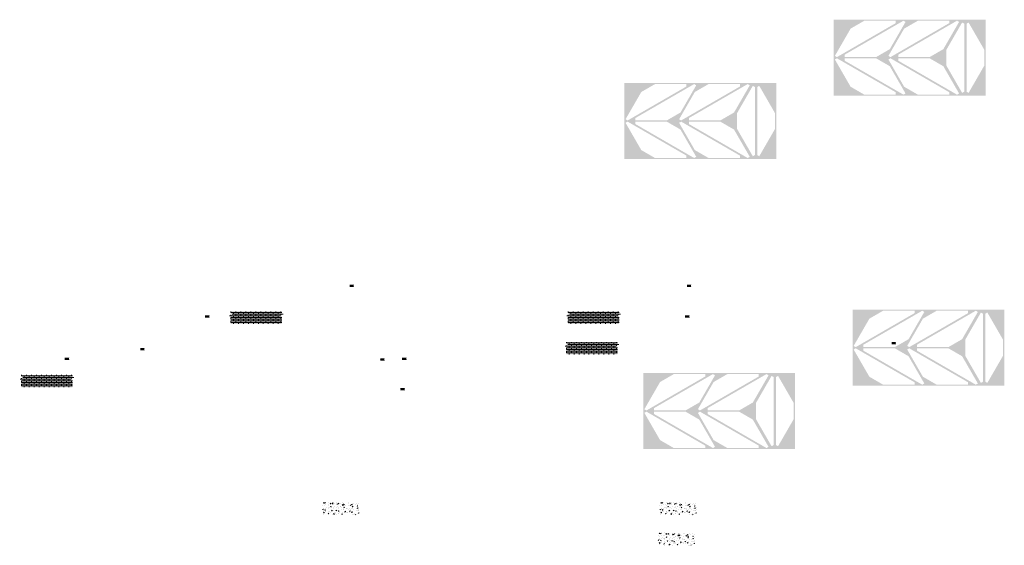
# Model space of a CAD drawing. Units: millimetres. Extents: x -26077 to 431651, y -66327 to 142901.
# Drawn here: x 97783 to 113610, y 82311 to 90753 of the extents above; entities that cross this region are included whole.
import ezdxf

# ---------------------------------------------------------------- set-up
doc = ezdxf.new("R2010")
doc.units = ezdxf.units.MM
doc.header["$MEASUREMENT"] = 0
doc.layers.add('hatch', color=7, linetype='Continuous', lineweight=15)
doc.layers.add('Plaspanel Top', color=7, linetype='Continuous', lineweight=9)
pattern_1 = [(37.5, (96009.8228, 70660.2026), (-0.06299336, 1.92682377), [0, -1.52, 0, -1.7, 0, -1.625]), (7.5, (96009.8228, 70660.2026), (1.7697767, 2.82214607), [0, -0.82, 0, -1.37, 0, -0.525]), (327.5, (96008.5928, 70660.2026), (3.11414186, 0.00565905), [0, -0.5, 0, -1.8, 0, -2.35]), (317.5, (96008.5928, 70660.2026), (3.0061266, 0.87767556), [0, -0.25, 0, -1.18, 0, -1.35])]
pattern_2 = [(37.5, (100586.6424, 71830.49), (-0.06299336, 1.92682377), [0, -1.52, 0, -1.7, 0, -1.625]), (7.5, (100586.6424, 71830.49), (1.7697767, 2.82214607), [0, -0.82, 0, -1.37, 0, -0.525]), (327.5, (100585.4124, 71830.49), (3.11414186, 0.00565905), [0, -0.5, 0, -1.8, 0, -2.35]), (317.5, (100585.4124, 71830.49), (3.0061266, 0.87767556), [0, -0.25, 0, -1.18, 0, -1.35])]
pattern_3 = [(37.5, (101432.4924, 70660.2026), (-0.06299336, 1.92682377), [0, -1.52, 0, -1.7, 0, -1.625]), (7.5, (101432.4924, 70660.2026), (1.7697767, 2.82214607), [0, -0.82, 0, -1.37, 0, -0.525]), (327.5, (101431.2624, 70660.2026), (3.11414186, 0.00565905), [0, -0.5, 0, -1.8, 0, -2.35]), (317.5, (101431.2624, 70660.2026), (3.0061266, 0.87767556), [0, -0.25, 0, -1.18, 0, -1.35])]
pattern_4 = [(37.5, (106009.312, 71830.49), (-0.06299336, 1.92682377), [0, -1.52, 0, -1.7, 0, -1.625]), (7.5, (106009.312, 71830.49), (1.7697767, 2.82214607), [0, -0.82, 0, -1.37, 0, -0.525]), (327.5, (106008.082, 71830.49), (3.11414186, 0.00565905), [0, -0.5, 0, -1.8, 0, -2.35]), (317.5, (106008.082, 71830.49), (3.0061266, 0.87767556), [0, -0.25, 0, -1.18, 0, -1.35])]
pattern_5 = [(37.5, (98265.4088, 71337.9242), (-0.06299336, 1.92682377), [0, -1.52, 0, -1.7, 0, -1.625]), (7.5, (98265.4088, 71337.9242), (1.7697767, 2.82214607), [0, -0.82, 0, -1.37, 0, -0.525]), (327.5, (98264.1788, 71337.9242), (3.11414186, 0.00565905), [0, -0.5, 0, -1.8, 0, -2.35]), (317.5, (98264.1788, 71337.9242), (3.0061266, 0.87767556), [0, -0.25, 0, -1.18, 0, -1.35])]
pattern_6 = [(37.5, (109301.9636, 70911.4274), (-0.06299336, 1.92682377), [0, -1.52, 0, -1.7, 0, -1.625]), (7.5, (109301.9636, 70911.4274), (1.7697767, 2.82214607), [0, -0.82, 0, -1.37, 0, -0.525]), (327.5, (109300.7336, 70911.4274), (3.11414186, 0.00565905), [0, -0.5, 0, -1.8, 0, -2.35]), (317.5, (109300.7336, 70911.4274), (3.0061266, 0.87767556), [0, -0.25, 0, -1.18, 0, -1.35])]
pattern_7 = [(37.5, (97222.1283, 70812.8959), (-0.06299336, 1.92682377), [0, -1.52, 0, -1.7, 0, -1.625]), (7.5, (97222.1283, 70812.896), (1.7697767, 2.82214607), [0, -0.82, 0, -1.37, 0, -0.525]), (327.5, (97220.8983, 70812.8959), (3.11414186, 0.00565905), [0, -0.5, 0, -1.8, 0, -2.35]), (317.5, (97220.8983, 70812.896), (3.0061266, 0.87767556), [0, -0.25, 0, -1.18, 0, -1.35])]
pattern_8 = [(37.5, (101404.8394, 70169.8802), (-0.06299336, 1.92682377), [0, -1.52, 0, -1.7, 0, -1.625]), (7.5, (101404.8394, 70169.8802), (1.7697767, 2.82214607), [0, -0.82, 0, -1.37, 0, -0.525]), (327.5, (101403.6094, 70169.8802), (3.11414186, 0.00565905), [0, -0.5, 0, -1.8, 0, -2.35]), (317.5, (101403.6094, 70169.8802), (3.0061266, 0.87767556), [0, -0.25, 0, -1.18, 0, -1.35])]
pattern_9 = [(37.5, (105981.659, 71340.1675), (-0.06299336, 1.92682377), [0, -1.52, 0, -1.7, 0, -1.625]), (7.5, (105981.659, 71340.1675), (1.7697767, 2.82214607), [0, -0.82, 0, -1.37, 0, -0.525]), (327.5, (105980.429, 71340.1675), (3.11414186, 0.00565905), [0, -0.5, 0, -1.8, 0, -2.35]), (317.5, (105980.429, 71340.1675), (3.0061266, 0.87767556), [0, -0.25, 0, -1.18, 0, -1.35])]
pattern_10 = [(37.5, (101080.2409, 70649.1041), (-0.06299336, 1.92682377), [0, -1.52, 0, -1.7, 0, -1.625]), (7.5, (101080.241, 70649.1041), (1.7697767, 2.82214607), [0, -0.82, 0, -1.37, 0, -0.525]), (327.5, (101079.0109, 70649.1041), (3.11414186, 0.00565905), [0, -0.5, 0, -1.8, 0, -2.35]), (317.5, (101079.011, 70649.104), (3.0061266, 0.87767556), [0, -0.25, 0, -1.18, 0, -1.35])]

msp = doc.modelspace()

# ---------------------------------------------------------------- hatches: boundary and pattern name
at = {"layer": 'hatch', "linetype": 'Continuous', "ltscale": 5}
h = msp.add_hatch(dxfattribs=at)
h.set_pattern_fill('AR-SAND')
h.set_pattern_definition(pattern_2)
h.paths.add_polyline_path([(103085.09, 86475.68), (103085.09, 86459.44), (103156.09, 86459.44), (103156.09, 86466.44), (103151.09, 86466.44), (103151.09, 86490.44), (103156.09, 86490.44), (103156.09, 86497.44), (103085.09, 86497.44), (103085.09, 86481.2), (103088.88, 86479.82), (103085.09, 86478.44), (103081.3, 86477.06)])
h = msp.add_hatch(dxfattribs=at)
h.set_pattern_fill('AR-SAND', style=0)
h.set_pattern_definition(pattern_2)
h.paths.add_polyline_path([(103085.09, 86475.68), (103085.09, 86459.44), (103156.09, 86459.44), (103156.09, 86466.44), (103151.09, 86466.44), (103151.09, 86490.44), (103156.09, 86490.44), (103156.09, 86497.44), (103085.09, 86497.44), (103085.09, 86481.2), (103088.88, 86479.82), (103085.09, 86478.44), (103081.3, 86477.06)])
h = msp.add_hatch(dxfattribs=at)
h.set_pattern_fill('AR-SAND')
h.set_pattern_definition(pattern_4)
h.paths.add_polyline_path([(108507.76, 86475.68), (108507.76, 86459.44), (108578.76, 86459.44), (108578.76, 86466.44), (108573.76, 86466.44), (108573.76, 86490.44), (108578.76, 86490.44), (108578.76, 86497.44), (108507.76, 86497.44), (108507.76, 86481.2), (108511.55, 86479.82), (108507.76, 86478.44), (108503.97, 86477.06)])
h = msp.add_hatch(dxfattribs=at)
h.set_pattern_fill('AR-SAND', style=0)
h.set_pattern_definition(pattern_4)
h.paths.add_polyline_path([(108507.76, 86475.68), (108507.76, 86459.44), (108578.76, 86459.44), (108578.76, 86466.44), (108573.76, 86466.44), (108573.76, 86490.44), (108578.76, 86490.44), (108578.76, 86497.44), (108507.76, 86497.44), (108507.76, 86481.2), (108511.55, 86479.82), (108507.76, 86478.44), (108503.97, 86477.06)])
h = msp.add_hatch(dxfattribs=at)
h.set_pattern_fill('AR-SAND')
h.set_pattern_definition(pattern_5)
h.paths.add_polyline_path([(100763.85, 85983.11), (100763.85, 85966.87), (100834.85, 85966.87), (100834.85, 85973.87), (100829.85, 85973.87), (100829.85, 85997.87), (100834.85, 85997.87), (100834.85, 86004.87), (100763.85, 86004.87), (100763.85, 85988.63), (100767.64, 85987.25), (100763.85, 85985.87), (100760.06, 85984.49)])
h = msp.add_hatch(dxfattribs=at)
h.set_pattern_fill('AR-SAND', style=0)
h.set_pattern_definition(pattern_5)
h.paths.add_polyline_path([(100763.85, 85983.11), (100763.85, 85966.87), (100834.85, 85966.87), (100834.85, 85973.87), (100829.85, 85973.87), (100829.85, 85997.87), (100834.85, 85997.87), (100834.85, 86004.87), (100763.85, 86004.87), (100763.85, 85988.63), (100767.64, 85987.25), (100763.85, 85985.87), (100760.06, 85984.49)])
h = msp.add_hatch(dxfattribs=at)
h.set_pattern_fill('AR-CONC', color=256)
h.set_pattern_definition([(50, (101147.296, 85866.237), (7.1726, -0.62752), [0.75, -8.25]), (355, (101147.296, 85866.237), (-1.387513, 7.52192), [0.6, -6.6]), (100.45144, (101147.894, 85866.185), (5.78509, 6.8944), [0.6374, -7.01142]), (46.1842, (101147.296, 85868.237), (10.67241, -1.65519), [1.125, -12.375]), (96.6356, (101148.186, 85868.099), (9.34662, 9.74119), [0.9561, -10.51714]), (351.1842, (101147.296, 85868.237), (9.34662, 9.74119), [0.9, -9.9]), (21, (101148.296, 85867.737), (5.96907, -4.02619), [0.75, -8.25]), (326, (101148.296, 85867.737), (2.433153, 7.2515), [0.6, -6.6]), (71.45144, (101148.794, 85867.4016), (8.402224, 3.22531), [0.6374, -7.01142]), (37.5, (101147.2963, 85866.2372), (0.1215986, 3.3289385), [0, -6.52, 0, -6.7, 0, -6.625]), (7.5, (101147.2963, 85866.237), (2.630695, 3.944117), [0, -3.82, 0, -6.37, 0, -2.525]), (327.5, (101145.0663, 85866.2372), (5.338224, -0.225549), [0, -2.5, 0, -7.8, 0, -10.35]), (317.5, (101144.0663, 85866.237), (5.831862, 1.00105), [0, -3.25, 0, -5.18, 0, -7.35])])
h.paths.add_polyline_path([(101175.49, 86066.24), (101175.49, 86031.76), (101203.68, 86021.5), (101175.49, 86011.24), (101147.3, 86000.98), (101175.49, 85990.72), (101175.49, 85866.24), (101995.49, 85866.24), (101995.49, 85990.72), (101967.3, 86000.98), (101995.49, 86011.24), (102023.68, 86021.5), (101995.49, 86031.76), (101995.49, 86066.24)])
h = msp.add_hatch(dxfattribs=at)
h.set_pattern_fill('AR-BRSTD', color=256, scale=10, style=0)
h.set_pattern_definition([(0, (68738.922, 56366.992), (0, 26.67), []), (90, (68738.922, 56366.992), (-40, 26.67), [26.67, -26.67])])
h.paths.add_polyline_path([(101175.49, 86066.24), (101175.49, 86031.76), (101203.68, 86021.5), (101175.49, 86011.24), (101147.3, 86000.98), (101175.49, 85990.72), (101175.49, 85866.24), (101995.49, 85866.24), (101995.49, 85990.72), (101967.3, 86000.98), (101995.49, 86011.24), (102023.68, 86021.5), (101995.49, 86031.76), (101995.49, 86066.24)])
h = msp.add_hatch(dxfattribs=at)
h.set_pattern_fill('AR-CONC', color=256)
h.set_pattern_definition([(50, (106569.966, 85866.237), (7.1726, -0.62752), [0.75, -8.25]), (355, (106569.966, 85866.237), (-1.387513, 7.52192), [0.6, -6.6]), (100.45144, (106570.5636, 85866.185), (5.78509, 6.8944), [0.6374, -7.01142]), (46.1842, (106569.966, 85868.237), (10.67241, -1.65519), [1.125, -12.375]), (96.6356, (106570.855, 85868.099), (9.34662, 9.74119), [0.9561, -10.51714]), (351.1842, (106569.966, 85868.237), (9.34662, 9.74119), [0.9, -9.9]), (21, (106570.966, 85867.737), (5.96907, -4.02619), [0.75, -8.25]), (326, (106570.966, 85867.737), (2.433153, 7.2515), [0.6, -6.6]), (71.45144, (106571.463, 85867.4016), (8.402224, 3.22531), [0.6374, -7.01142]), (37.5, (106569.9658, 85866.2372), (0.1215986, 3.3289385), [0, -6.52, 0, -6.7, 0, -6.625]), (7.5, (106569.966, 85866.237), (2.630695, 3.944117), [0, -3.82, 0, -6.37, 0, -2.525]), (327.5, (106567.7358, 85866.2372), (5.338224, -0.225549), [0, -2.5, 0, -7.8, 0, -10.35]), (317.5, (106566.736, 85866.237), (5.831862, 1.00105), [0, -3.25, 0, -5.18, 0, -7.35])])
h.paths.add_polyline_path([(106598.16, 86066.24), (106598.16, 86031.76), (106626.35, 86021.5), (106598.16, 86011.24), (106569.97, 86000.98), (106598.16, 85990.72), (106598.16, 85866.24), (107418.16, 85866.24), (107418.16, 85990.72), (107389.97, 86000.98), (107418.16, 86011.24), (107446.35, 86021.5), (107418.16, 86031.76), (107418.16, 86066.24)])
h = msp.add_hatch(dxfattribs=at)
h.set_pattern_fill('AR-BRSTD', color=256, scale=10, style=0)
h.set_pattern_definition([(0, (74161.592, 56366.992), (0, 26.67), []), (90, (74161.592, 56366.992), (-40, 26.67), [26.67, -26.67])])
h.paths.add_polyline_path([(106598.16, 86066.24), (106598.16, 86031.76), (106626.35, 86021.5), (106598.16, 86011.24), (106569.97, 86000.98), (106598.16, 85990.72), (106598.16, 85866.24), (107418.16, 85866.24), (107418.16, 85990.72), (107389.97, 86000.98), (107418.16, 86011.24), (107446.35, 86021.5), (107418.16, 86031.76), (107418.16, 86066.24)])
h = msp.add_hatch(dxfattribs=at)
h.set_pattern_fill('AR-SAND')
h.set_pattern_definition(pattern_9)
h.paths.add_polyline_path([(108480.1, 85985.36), (108480.1, 85969.11), (108551.1, 85969.11), (108551.1, 85976.11), (108546.1, 85976.11), (108546.1, 86000.11), (108551.1, 86000.11), (108551.1, 86007.11), (108480.1, 86007.11), (108480.1, 85990.87), (108483.89, 85989.49), (108480.1, 85988.11), (108476.31, 85986.74)])
h = msp.add_hatch(dxfattribs=at)
h.set_pattern_fill('AR-SAND', style=0)
h.set_pattern_definition(pattern_9)
h.paths.add_polyline_path([(108480.1, 85985.36), (108480.1, 85969.11), (108551.1, 85969.11), (108551.1, 85976.11), (108546.1, 85976.11), (108546.1, 86000.11), (108551.1, 86000.11), (108551.1, 86007.11), (108480.1, 86007.11), (108480.1, 85990.87), (108483.89, 85989.49), (108480.1, 85988.11), (108476.31, 85986.74)])
h = msp.add_hatch(dxfattribs=at)
h.set_pattern_fill('AR-SAND')
h.set_pattern_definition(pattern_7)
h.paths.add_polyline_path([(99720.57, 85458.08), (99720.57, 85441.84), (99791.57, 85441.84), (99791.57, 85448.84), (99786.57, 85448.84), (99786.57, 85472.84), (99791.57, 85472.84), (99791.57, 85479.84), (99720.57, 85479.84), (99720.57, 85463.6), (99724.36, 85462.22), (99720.57, 85460.84), (99716.78, 85459.46)])
h = msp.add_hatch(dxfattribs=at)
h.set_pattern_fill('AR-SAND', style=0)
h.set_pattern_definition(pattern_7)
h.paths.add_polyline_path([(99720.57, 85458.08), (99720.57, 85441.84), (99791.57, 85441.84), (99791.57, 85448.84), (99786.57, 85448.84), (99786.57, 85472.84), (99791.57, 85472.84), (99791.57, 85479.84), (99720.57, 85479.84), (99720.57, 85463.6), (99724.36, 85462.22), (99720.57, 85460.84), (99716.78, 85459.46)])
h = msp.add_hatch(dxfattribs=at)
h.set_pattern_fill('AR-CONC', color=256)
h.set_pattern_definition([(50, (106542.313, 85375.9147), (7.1726, -0.62752), [0.75, -8.25]), (355, (106542.313, 85375.915), (-1.387513, 7.52192), [0.6, -6.6]), (100.45144, (106542.9106, 85375.8624), (5.78509, 6.8944), [0.6374, -7.01142]), (46.1842, (106542.313, 85377.915), (10.67241, -1.65519), [1.125, -12.375]), (96.6356, (106543.202, 85377.777), (9.34662, 9.74119), [0.9561, -10.51714]), (351.1842, (106542.313, 85377.915), (9.34662, 9.74119), [0.9, -9.9]), (21, (106543.313, 85377.4147), (5.96907, -4.02619), [0.75, -8.25]), (326, (106543.313, 85377.415), (2.433153, 7.2515), [0.6, -6.6]), (71.45144, (106543.81, 85377.079), (8.402224, 3.22531), [0.6374, -7.01142]), (37.5, (106542.313, 85375.9147), (0.1215986, 3.3289385), [0, -6.52, 0, -6.7, 0, -6.625]), (7.5, (106542.313, 85375.9147), (2.630695, 3.944117), [0, -3.82, 0, -6.37, 0, -2.525]), (327.5, (106540.083, 85375.9147), (5.338224, -0.225549), [0, -2.5, 0, -7.8, 0, -10.35]), (317.5, (106539.083, 85375.9147), (5.831862, 1.00105), [0, -3.25, 0, -5.18, 0, -7.35])])
h.paths.add_polyline_path([(106570.5, 85575.91), (106570.5, 85541.44), (106598.69, 85531.18), (106570.5, 85520.91), (106542.31, 85510.65), (106570.5, 85500.39), (106570.5, 85375.91), (107390.5, 85375.91), (107390.5, 85500.39), (107362.31, 85510.65), (107390.5, 85520.91), (107418.69, 85531.18), (107390.5, 85541.44), (107390.5, 85575.91)])
h = msp.add_hatch(dxfattribs=at)
h.set_pattern_fill('AR-BRSTD', color=256, scale=10, style=0)
h.set_pattern_definition([(0, (74133.94, 55876.67), (0, 26.67), []), (90, (74133.94, 55876.67), (-40, 26.67), [26.67, -26.67])])
h.paths.add_polyline_path([(106570.5, 85575.91), (106570.5, 85541.44), (106598.69, 85531.18), (106570.5, 85520.91), (106542.31, 85510.65), (106570.5, 85500.39), (106570.5, 85375.91), (107390.5, 85375.91), (107390.5, 85500.39), (107362.31, 85510.65), (107390.5, 85520.91), (107418.69, 85531.18), (107390.5, 85541.44), (107390.5, 85575.91)])
h = msp.add_hatch(dxfattribs=at)
h.set_pattern_fill('AR-SAND')
h.set_pattern_definition(pattern_6)
h.paths.add_polyline_path([(111800.41, 85556.62), (111800.41, 85540.37), (111871.41, 85540.37), (111871.41, 85547.37), (111866.41, 85547.37), (111866.41, 85571.37), (111871.41, 85571.37), (111871.41, 85578.37), (111800.41, 85578.37), (111800.41, 85562.13), (111804.2, 85560.75), (111800.41, 85559.37), (111796.62, 85558)])
h = msp.add_hatch(dxfattribs=at)
h.set_pattern_fill('AR-SAND', style=0)
h.set_pattern_definition(pattern_6)
h.paths.add_polyline_path([(111800.41, 85556.62), (111800.41, 85540.37), (111871.41, 85540.37), (111871.41, 85547.37), (111866.41, 85547.37), (111866.41, 85571.37), (111871.41, 85571.37), (111871.41, 85578.37), (111800.41, 85578.37), (111800.41, 85562.13), (111804.2, 85560.75), (111800.41, 85559.37), (111796.62, 85558)])
h = msp.add_hatch(dxfattribs=at)
h.set_pattern_fill('AR-SAND')
h.set_pattern_definition(pattern_1)
h.paths.add_polyline_path([(98508.27, 85305.39), (98508.27, 85289.15), (98579.27, 85289.15), (98579.27, 85296.15), (98574.27, 85296.15), (98574.27, 85320.15), (98579.27, 85320.15), (98579.27, 85327.15), (98508.27, 85327.15), (98508.27, 85310.91), (98512.06, 85309.53), (98508.27, 85308.15), (98504.48, 85306.77)])
h = msp.add_hatch(dxfattribs=at)
h.set_pattern_fill('AR-SAND', style=0)
h.set_pattern_definition(pattern_1)
h.paths.add_polyline_path([(98508.27, 85305.39), (98508.27, 85289.15), (98579.27, 85289.15), (98579.27, 85296.15), (98574.27, 85296.15), (98574.27, 85320.15), (98579.27, 85320.15), (98579.27, 85327.15), (98508.27, 85327.15), (98508.27, 85310.91), (98512.06, 85309.53), (98508.27, 85308.15), (98504.48, 85306.77)])
h = msp.add_hatch(dxfattribs=at)
h.set_pattern_fill('AR-SAND')
h.set_pattern_definition(pattern_10)
h.paths.add_polyline_path([(103578.69, 85294.29), (103578.69, 85278.05), (103649.69, 85278.05), (103649.69, 85285.05), (103644.69, 85285.05), (103644.69, 85309.05), (103649.69, 85309.05), (103649.69, 85316.05), (103578.69, 85316.05), (103578.69, 85299.81), (103582.47, 85298.43), (103578.69, 85297.05), (103574.9, 85295.67)])
h = msp.add_hatch(dxfattribs=at)
h.set_pattern_fill('AR-SAND', style=0)
h.set_pattern_definition(pattern_10)
h.paths.add_polyline_path([(103578.69, 85294.29), (103578.69, 85278.05), (103649.69, 85278.05), (103649.69, 85285.05), (103644.69, 85285.05), (103644.69, 85309.05), (103649.69, 85309.05), (103649.69, 85316.05), (103578.69, 85316.05), (103578.69, 85299.81), (103582.47, 85298.43), (103578.69, 85297.05), (103574.9, 85295.67)])
h = msp.add_hatch(dxfattribs=at)
h.set_pattern_fill('AR-SAND')
h.set_pattern_definition(pattern_3)
h.paths.add_polyline_path([(103930.94, 85305.39), (103930.94, 85289.15), (104001.94, 85289.15), (104001.94, 85296.15), (103996.94, 85296.15), (103996.94, 85320.15), (104001.94, 85320.15), (104001.94, 85327.15), (103930.94, 85327.15), (103930.94, 85310.91), (103934.73, 85309.53), (103930.94, 85308.15), (103927.15, 85306.77)])
h = msp.add_hatch(dxfattribs=at)
h.set_pattern_fill('AR-SAND', style=0)
h.set_pattern_definition(pattern_3)
h.paths.add_polyline_path([(103930.94, 85305.39), (103930.94, 85289.15), (104001.94, 85289.15), (104001.94, 85296.15), (103996.94, 85296.15), (103996.94, 85320.15), (104001.94, 85320.15), (104001.94, 85327.15), (103930.94, 85327.15), (103930.94, 85310.91), (103934.73, 85309.53), (103930.94, 85308.15), (103927.15, 85306.77)])
h = msp.add_hatch(dxfattribs=at)
h.set_pattern_fill('AR-CONC', color=256)
h.set_pattern_definition([(50, (97782.782, 84848.643), (7.1726, -0.62752), [0.75, -8.25]), (355, (97782.782, 84848.643), (-1.387513, 7.52192), [0.6, -6.6]), (100.45144, (97783.38, 84848.591), (5.78509, 6.8944), [0.6374, -7.01142]), (46.1842, (97782.782, 84850.643), (10.67241, -1.65519), [1.125, -12.375]), (96.6356, (97783.671, 84850.505), (9.34662, 9.74119), [0.9561, -10.51714]), (351.1842, (97782.782, 84850.643), (9.34662, 9.74119), [0.9, -9.9]), (21, (97783.782, 84850.143), (5.96907, -4.02619), [0.75, -8.25]), (326, (97783.782, 84850.143), (2.433153, 7.2515), [0.6, -6.6]), (71.45144, (97784.2795, 84849.8076), (8.402224, 3.22531), [0.6374, -7.01142]), (37.5, (97782.782, 84848.643), (0.1215986, 3.3289385), [0, -6.52, 0, -6.7, 0, -6.625]), (7.5, (97782.782, 84848.643), (2.630695, 3.944117), [0, -3.82, 0, -6.37, 0, -2.525]), (327.5, (97780.552, 84848.643), (5.338224, -0.225549), [0, -2.5, 0, -7.8, 0, -10.35]), (317.5, (97779.552, 84848.643), (5.831862, 1.00105), [0, -3.25, 0, -5.18, 0, -7.35])])
h.paths.add_polyline_path([(97810.97, 85048.64), (97810.97, 85014.16), (97839.16, 85003.9), (97810.97, 84993.64), (97782.78, 84983.38), (97810.97, 84973.12), (97810.97, 84848.64), (98630.97, 84848.64), (98630.97, 84973.12), (98602.78, 84983.38), (98630.97, 84993.64), (98659.16, 85003.9), (98630.97, 85014.16), (98630.97, 85048.64)])
h = msp.add_hatch(dxfattribs=at)
h.set_pattern_fill('AR-BRSTD', color=256, scale=10, style=0)
h.set_pattern_definition([(0, (65374.408, 55349.398), (0, 26.67), []), (90, (65374.41, 55349.4), (-40, 26.67), [26.67, -26.67])])
h.paths.add_polyline_path([(97810.97, 85048.64), (97810.97, 85014.16), (97839.16, 85003.9), (97810.97, 84993.64), (97782.78, 84983.38), (97810.97, 84973.12), (97810.97, 84848.64), (98630.97, 84848.64), (98630.97, 84973.12), (98602.78, 84983.38), (98630.97, 84993.64), (98659.16, 85003.9), (98630.97, 85014.16), (98630.97, 85048.64)])
h = msp.add_hatch(dxfattribs=at)
h.set_pattern_fill('AR-SAND')
h.set_pattern_definition(pattern_8)
h.paths.add_polyline_path([(103903.28, 84815.07), (103903.28, 84798.83), (103974.28, 84798.83), (103974.28, 84805.83), (103969.28, 84805.83), (103969.28, 84829.83), (103974.28, 84829.83), (103974.28, 84836.83), (103903.28, 84836.83), (103903.28, 84820.59), (103907.07, 84819.21), (103903.28, 84817.83), (103899.49, 84816.45)])
h = msp.add_hatch(dxfattribs=at)
h.set_pattern_fill('AR-SAND', style=0)
h.set_pattern_definition(pattern_8)
h.paths.add_polyline_path([(103903.28, 84815.07), (103903.28, 84798.83), (103974.28, 84798.83), (103974.28, 84805.83), (103969.28, 84805.83), (103969.28, 84829.83), (103974.28, 84829.83), (103974.28, 84836.83), (103903.28, 84836.83), (103903.28, 84820.59), (103907.07, 84819.21), (103903.28, 84817.83), (103899.49, 84816.45)])
at = {"layer": 'hatch'}
h = msp.add_hatch(dxfattribs=at)
h.set_pattern_fill('AR-CONC', color=256, scale=15)
h.set_pattern_definition([(50, (133746.4, 3452.39), (107.58903, -9.41282), [11.25, -123.75]), (355, (133746.4, 3452.39), (-20.8127, 112.82882), [9, -99]), (100.45144, (133755.37, 3451.61), (86.77633, 103.416), [9.56103, -105.17132]), (46.1842, (133746.4, 3482.39), (160.0862, -24.8279), [16.875, -185.625]), (96.63564, (133759.74, 3480.32), (140.1993, 146.1178), [14.34155, -157.75706]), (351.18416, (133746.4, 3482.4), (140.1993, 146.1178), [13.5, -148.5]), (21, (133761.4, 3474.89), (89.53606, -60.39283), [11.25, -123.75]), (326, (133761.4, 3474.89), (36.4973, 108.7725), [9, -99]), (71.45144, (133768.86, 3469.86), (126.03336, 48.37967), [9.56103, -105.17132]), (37.5, (133746.4, 3452.393), (1.823978, 49.934078), [0, -97.8, 0, -100.5, 0, -99.375]), (7.5, (133746.4, 3452.393), (39.46043, 59.161757), [0, -57.3, 0, -95.55, 0, -37.875]), (327.5, (133712.95, 3452.393), (80.073365, -3.38323), [0, -37.5, 0, -117, 0, -155.25]), (317.5, (133697.95, 3452.39), (87.477925, 15.01575), [0, -48.75, 0, -77.7, 0, -110.25])])
h.paths.add_polyline_path([(103242.82, 82801.37), (103242.82, 83001.37), (102642.82, 83001.37), (102642.82, 82801.37)])
h = msp.add_hatch(dxfattribs=at)
h.set_pattern_fill('AR-CONC', color=256, scale=15)
h.set_pattern_definition([(50, (139169.07, 3452.39), (107.58903, -9.41282), [11.25, -123.75]), (355, (139169.07, 3452.39), (-20.8127, 112.82882), [9, -99]), (100.45144, (139178.04, 3451.61), (86.77633, 103.416), [9.56103, -105.17132]), (46.1842, (139169.07, 3482.39), (160.0862, -24.8279), [16.875, -185.625]), (96.63564, (139182.41, 3480.32), (140.1993, 146.1178), [14.34155, -157.75706]), (351.18416, (139169.07, 3482.4), (140.1993, 146.1178), [13.5, -148.5]), (21, (139184.07, 3474.89), (89.53606, -60.39283), [11.25, -123.75]), (326, (139184.07, 3474.89), (36.4973, 108.7725), [9, -99]), (71.45144, (139191.53, 3469.86), (126.03336, 48.37967), [9.56103, -105.17132]), (37.5, (139169.07, 3452.393), (1.823978, 49.934078), [0, -97.8, 0, -100.5, 0, -99.375]), (7.5, (139169.07, 3452.393), (39.46043, 59.161757), [0, -57.3, 0, -95.55, 0, -37.875]), (327.5, (139135.62, 3452.393), (80.073365, -3.38323), [0, -37.5, 0, -117, 0, -155.25]), (317.5, (139120.62, 3452.39), (87.477925, 15.01575), [0, -48.75, 0, -77.7, 0, -110.25])])
h.paths.add_polyline_path([(108665.49, 82801.37), (108665.49, 83001.37), (108065.49, 83001.37), (108065.49, 82801.37)])
h = msp.add_hatch(dxfattribs=at)
h.set_pattern_fill('AR-CONC', color=256, scale=15)
h.set_pattern_definition([(50, (139141.42, 2962.07), (107.58903, -9.41282), [11.25, -123.75]), (355, (139141.42, 2962.07), (-20.8127, 112.82882), [9, -99]), (100.45144, (139150.38, 2961.29), (86.77633, 103.416), [9.56103, -105.17132]), (46.1842, (139141.42, 2992.07), (160.0862, -24.8279), [16.875, -185.625]), (96.63564, (139154.76, 2990), (140.1993, 146.1178), [14.34155, -157.75706]), (351.18416, (139141.42, 2992.07), (140.1993, 146.1178), [13.5, -148.5]), (21, (139156.42, 2984.57), (89.53606, -60.39283), [11.25, -123.75]), (326, (139156.42, 2984.57), (36.4973, 108.7725), [9, -99]), (71.45144, (139163.88, 2979.54), (126.03336, 48.37967), [9.56103, -105.17132]), (37.5, (139141.417, 2962.07), (1.823978, 49.934078), [0, -97.8, 0, -100.5, 0, -99.375]), (7.5, (139141.417, 2962.07), (39.46043, 59.161757), [0, -57.3, 0, -95.55, 0, -37.875]), (327.5, (139107.967, 2962.07), (80.073365, -3.38323), [0, -37.5, 0, -117, 0, -155.25]), (317.5, (139092.97, 2962.07), (87.477925, 15.01575), [0, -48.75, 0, -77.7, 0, -110.25])])
h.paths.add_polyline_path([(108637.84, 82311.05), (108637.84, 82511.05), (108037.84, 82511.05), (108037.84, 82311.05)])
at = {"layer": 'Plaspanel Top', "linetype": 'Continuous', "ltscale": 5}
h = msp.add_hatch(dxfattribs=at)
h.set_pattern_fill('ANSI31', color=256)
h.set_pattern_definition([(45, (118731.09309, 79565.72979), (-0.0883883476, 0.0883883476), [])])
h.paths.add_polyline_path([(113308.38, 89532.85), (113308.38, 90752.85), (110868.38, 90752.85), (110868.38, 89532.85)])
h.paths.add_polyline_path([(111865.74, 89548.91), (111360.27, 89548.91), (111139.51, 89676.37), (110886.78, 90114.12), (110920.04, 90133.32), (111865.74, 89587.33)], flags=16)
h.paths.add_polyline_path([(112022.54, 89568.12), (111989.27, 89548.91), (111043.58, 90094.91), (111043.58, 90133.32), (111549.04, 90133.32), (111769.81, 90005.87)], flags=16)
h.paths.add_polyline_path([(111769.81, 90279.83), (111549.04, 90152.37), (111043.58, 90152.37), (111043.58, 90190.78), (111989.27, 90736.78), (112022.54, 90717.57)], flags=16)
h.paths.add_polyline_path([(110920.04, 90152.37), (110886.78, 90171.58), (111139.51, 90609.32), (111360.27, 90736.78), (111865.74, 90736.78), (111865.74, 90698.37)], flags=16)
h.paths.add_polyline_path([(112726.36, 89548.91), (112220.9, 89548.91), (112000.14, 89676.37), (111747.4, 90114.12), (111780.67, 90133.32), (112726.36, 89587.33)], flags=16)
h.paths.add_polyline_path([(111780.67, 90152.37), (111747.4, 90171.58), (112000.14, 90609.32), (112220.9, 90736.78), (112726.36, 90736.78), (112726.36, 90698.37)], flags=16)
h.paths.add_polyline_path([(112883.17, 89568.12), (112849.9, 89548.91), (111904.21, 90094.91), (111904.21, 90133.32), (112409.67, 90133.32), (112630.44, 90005.87)], flags=16)
h.paths.add_polyline_path([(112630.44, 90279.83), (112409.67, 90152.37), (111904.21, 90152.37), (111904.21, 90190.78), (112849.9, 90736.78), (112883.17, 90717.57)], flags=16)
h.paths.add_polyline_path([(112932.31, 89577.64), (112679.58, 90015.39), (112679.58, 90270.31), (112932.31, 90708.05), (112965.58, 90688.84), (112965.58, 89596.85)], flags=16)
h.paths.add_polyline_path([(113035.84, 89577.64), (113002.58, 89596.85), (113002.58, 90688.84), (113035.84, 90708.05), (113288.58, 90270.31), (113288.58, 90015.39)], flags=16)
h = msp.add_hatch(dxfattribs=at)
h.set_pattern_fill('ANSI31', color=256)
h.set_pattern_definition([(45, (115366.57892, 78548.13575), (-0.0883883476, 0.0883883476), [])])
h.paths.add_polyline_path([(109943.87, 88515.25), (109943.87, 89735.25), (107503.87, 89735.25), (107503.87, 88515.25)])
h.paths.add_polyline_path([(108501.22, 88531.32), (107995.76, 88531.32), (107774.99, 88658.78), (107522.26, 89096.52), (107555.53, 89115.73), (108501.22, 88569.73)], flags=16)
h.paths.add_polyline_path([(108658.03, 88550.53), (108624.76, 88531.32), (107679.07, 89077.32), (107679.07, 89115.73), (108184.53, 89115.73), (108405.29, 88988.27)], flags=16)
h.paths.add_polyline_path([(108405.29, 89262.23), (108184.53, 89134.78), (107679.07, 89134.78), (107679.07, 89173.19), (108624.76, 89719.19), (108658.03, 89699.98)], flags=16)
h.paths.add_polyline_path([(107555.53, 89134.78), (107522.26, 89153.98), (107774.99, 89591.73), (107995.76, 89719.19), (108501.22, 89719.19), (108501.22, 89680.77)], flags=16)
h.paths.add_polyline_path([(109361.85, 88531.32), (108856.39, 88531.32), (108635.62, 88658.78), (108382.89, 89096.52), (108416.16, 89115.73), (109361.85, 88569.73)], flags=16)
h.paths.add_polyline_path([(108416.16, 89134.78), (108382.89, 89153.98), (108635.62, 89591.73), (108856.39, 89719.19), (109361.85, 89719.19), (109361.85, 89680.77)], flags=16)
h.paths.add_polyline_path([(109518.65, 88550.53), (109485.39, 88531.32), (108539.69, 89077.32), (108539.69, 89115.73), (109045.16, 89115.73), (109265.92, 88988.27)], flags=16)
h.paths.add_polyline_path([(109265.92, 89262.23), (109045.16, 89134.78), (108539.69, 89134.78), (108539.69, 89173.19), (109485.39, 89719.19), (109518.65, 89699.98)], flags=16)
h.paths.add_polyline_path([(109567.79, 88560.05), (109315.06, 88997.79), (109315.06, 89252.71), (109567.79, 89690.46), (109601.06, 89671.25), (109601.06, 88579.26)], flags=16)
h.paths.add_polyline_path([(109671.33, 88560.05), (109638.06, 88579.26), (109638.06, 89671.25), (109671.33, 89690.46), (109924.06, 89252.71), (109924.06, 88997.79)], flags=16)
h = msp.add_hatch(dxfattribs=at)
h.set_pattern_fill('ANSI31', color=256)
h.set_pattern_definition([(45, (119033.04126, 74907.46777), (-0.0883883476, 0.0883883476), [])])
h.paths.add_polyline_path([(113610.33, 84874.58), (113610.33, 86094.58), (111170.33, 86094.58), (111170.33, 84874.58)])
h.paths.add_polyline_path([(112167.68, 84890.65), (111662.22, 84890.65), (111441.46, 85018.11), (111188.72, 85455.86), (111221.99, 85475.06), (112167.68, 84929.07)], flags=16)
h.paths.add_polyline_path([(112324.49, 84909.86), (112291.22, 84890.65), (111345.53, 85436.65), (111345.53, 85475.06), (111850.99, 85475.06), (112071.76, 85347.6)], flags=16)
h.paths.add_polyline_path([(112071.76, 85621.57), (111850.99, 85494.11), (111345.53, 85494.11), (111345.53, 85532.52), (112291.22, 86078.52), (112324.49, 86059.31)], flags=16)
h.paths.add_polyline_path([(111221.99, 85494.11), (111188.72, 85513.31), (111441.46, 85951.06), (111662.22, 86078.52), (112167.68, 86078.52), (112167.68, 86040.1)], flags=16)
h.paths.add_polyline_path([(113028.31, 84890.65), (112522.85, 84890.65), (112302.08, 85018.11), (112049.35, 85455.86), (112082.62, 85475.06), (113028.31, 84929.07)], flags=16)
h.paths.add_polyline_path([(112082.62, 85494.11), (112049.35, 85513.31), (112302.08, 85951.06), (112522.85, 86078.52), (113028.31, 86078.52), (113028.31, 86040.1)], flags=16)
h.paths.add_polyline_path([(113185.12, 84909.86), (113151.85, 84890.65), (112206.16, 85436.65), (112206.16, 85475.06), (112711.62, 85475.06), (112932.38, 85347.6)], flags=16)
h.paths.add_polyline_path([(112932.38, 85621.57), (112711.62, 85494.11), (112206.16, 85494.11), (112206.16, 85532.52), (113151.85, 86078.52), (113185.12, 86059.31)], flags=16)
h.paths.add_polyline_path([(113234.26, 84919.38), (112981.52, 85357.13), (112981.52, 85612.04), (113234.26, 86049.79), (113267.52, 86030.58), (113267.52, 84938.59)], flags=16)
h.paths.add_polyline_path([(113337.79, 84919.38), (113304.52, 84938.59), (113304.52, 86030.58), (113337.79, 86049.79), (113590.52, 85612.04), (113590.52, 85357.13)], flags=16)
h = msp.add_hatch(dxfattribs=at)
h.set_pattern_fill('ANSI31', color=256)
h.set_pattern_definition([(45, (115668.52708, 73889.87373), (-0.0883883476, 0.0883883476), [])])
h.paths.add_polyline_path([(110245.81, 83856.99), (110245.81, 85076.99), (107805.81, 85076.99), (107805.81, 83856.99)])
h.paths.add_polyline_path([(108803.17, 83873.06), (108297.71, 83873.06), (108076.94, 84000.52), (107824.21, 84438.26), (107857.48, 84457.47), (108803.17, 83911.47)], flags=16)
h.paths.add_polyline_path([(108959.97, 83892.27), (108926.71, 83873.06), (107981.01, 84419.05), (107981.01, 84457.47), (108486.48, 84457.47), (108707.24, 84330.01)], flags=16)
h.paths.add_polyline_path([(108707.24, 84603.97), (108486.48, 84476.51), (107981.01, 84476.51), (107981.01, 84514.93), (108926.71, 85060.92), (108959.97, 85041.72)], flags=16)
h.paths.add_polyline_path([(107857.48, 84476.51), (107824.21, 84495.72), (108076.94, 84933.47), (108297.71, 85060.92), (108803.17, 85060.92), (108803.17, 85022.51)], flags=16)
h.paths.add_polyline_path([(109663.8, 83873.06), (109158.33, 83873.06), (108937.57, 84000.52), (108684.84, 84438.26), (108718.11, 84457.47), (109663.8, 83911.47)], flags=16)
h.paths.add_polyline_path([(108718.11, 84476.51), (108684.84, 84495.72), (108937.57, 84933.47), (109158.33, 85060.92), (109663.8, 85060.92), (109663.8, 85022.51)], flags=16)
h.paths.add_polyline_path([(109820.6, 83892.27), (109787.33, 83873.06), (108841.64, 84419.05), (108841.64, 84457.47), (109347.11, 84457.47), (109567.87, 84330.01)], flags=16)
h.paths.add_polyline_path([(109567.87, 84603.97), (109347.11, 84476.51), (108841.64, 84476.51), (108841.64, 84514.93), (109787.33, 85060.92), (109820.6, 85041.72)], flags=16)
h.paths.add_polyline_path([(109869.74, 83901.79), (109617.01, 84339.53), (109617.01, 84594.45), (109869.74, 85032.19), (109903.01, 85012.99), (109903.01, 83921)], flags=16)
h.paths.add_polyline_path([(109973.28, 83901.79), (109940.01, 83921), (109940.01, 85012.99), (109973.28, 85032.19), (110226.01, 84594.45), (110226.01, 84339.53)], flags=16)

doc.saveas('drawing.dxf')
